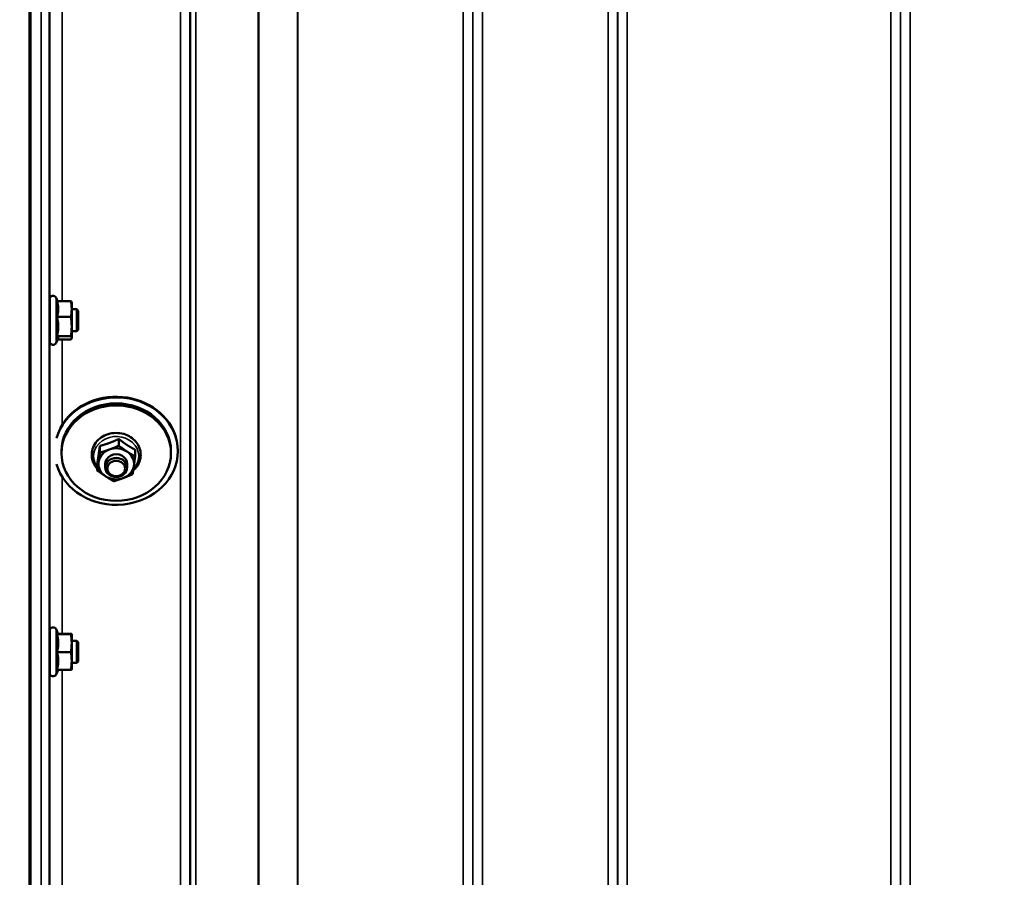
# Model space of a CAD drawing. Units: millimetres. Extents: x 110 to 9130, y -9 to 6524.
# Drawn here: x 5067 to 5427, y 1881 to 2194 of the extents above; entities that cross this region are included whole.
import ezdxf

# ---------------------------------------------------------------- set-up
doc = ezdxf.new("R2010")
doc.units = ezdxf.units.MM
doc.header["$LTSCALE"] = 22
for name, color, linetype, lineweight in [('Dimension (ISO)', 7, 'Continuous', 25), ('Visible (ISO)', 7, 'Continuous', 50), ('Visible Narrow (ISO)', 7, 'Continuous', 35)]:
    doc.layers.add(name, color=color, linetype=linetype, lineweight=lineweight)
doc.styles.add('Tricel ISO- C.S.', font='isocpeur.ttf')
doc.dimstyles.new('Tricel ISO- (cm)', dxfattribs={"dimscale": 22, "dimtxt": 4, "dimasz": 4, "dimexe": 4, "dimexo": 4, "dimgap": 1.2, "dimtad": 1, "dimdec": 0, "dimlfac": 0.1, "dimrnd": 1e-08, "dimzin": 0, "dimtxsty": 'Tricel ISO- C.S.', "dimcen": 0.09, "dimdle": 14, "dimclrd": 7, "dimclre": 7, "dimclrt": 256, "dimadec": 0, "dimazin": 0, "dimtfac": 1, "dimtdec": 0, "dimtmove": 0, "dimatfit": 3, "dimfxl": 1, "dimtolj": 1, "dimtzin": 0, "dimlwd": -1, "dimlwe": -1, "dimarcsym": 0})

# ---------------------------------------------------------------- blocks, each defined once
blk = doc.blocks.new('*D10')
at = {"layer": 'Defpoints', "color": 0, "transparency": 16777216}
for p in [(8367.46, 2457.33), (2767.88, 2395.39), (8367.46, 1235.45)]:
    blk.add_point(p, dxfattribs=at)
at = {"layer": 'Dimension (ISO)', "color": 7, "transparency": 16777216}
for p, q in [((8367.46, 2369.33), (8367.46, 1147.45)), ((2767.88, 2307.39), (2767.88, 1147.45)), ((2855.88, 1235.45), (8279.46, 1235.45))]:
    blk.add_line(p, q, dxfattribs=at)
for points in [[(2855.88, 1250.11), (2855.88, 1220.78), (2767.88, 1235.45)], [(8279.46, 1250.11), (8279.46, 1220.78), (8367.46, 1235.45)]]:
    blk.add_solid(points, dxfattribs=at)
at = {"layer": 'Dimension (ISO)', "transparency": 16777216, "insert": (5484.07, 1305.85), "char_height": 88, "attachment_point": 4, "style": 'Tricel ISO- C.S.'}
blk.add_mtext('\\A1;560', dxfattribs=at)

msp = doc.modelspace()

# ---------------------------------------------------------------- linework, layer by layer
at = {"layer": 'Visible (ISO)'}
for p, q in [((5071.07, 2769.42), (5071.07, 1606.71)), ((5071.38, 2769.42), (5071.38, 1606.71)), ((5078.46, 2076.63), (5078.46, 2092.13)), ((5081.32, 2091.4), (5080.74, 2092.63)), ((5081.09, 2091.4), (5086.19, 2091.4)), ((5086.46, 2090.88), (5086.43, 2090.97)), ((5086.46, 2088.51), (5086.46, 2090.88)), ((5078.46, 2088.38), (5078.38, 2088.38)), ((5086.46, 2082.09), (5086.46, 2088.51)), ((5088.36, 2088.38), (5086.46, 2088.38)), ((5088.36, 2080.38), (5088.36, 2088.38)), ((5088.86, 2087.88), (5088.36, 2088.38)), ((5088.86, 2087.88), (5088.86, 2080.88)), ((5081.09, 2085.61), (5086.19, 2085.61)), ((5078.46, 2080.38), (5078.35, 2080.38)), ((5086.46, 2077.96), (5086.46, 2082.09)), ((5088.36, 2080.38), (5086.46, 2080.38)), ((5088.86, 2080.88), (5088.36, 2080.38)), ((5081.52, 2077.79), (5080.74, 2076.12)), ((5081.09, 2078.58), (5086.19, 2078.58)), ((5081.32, 2077.35), (5086.19, 2077.35)), ((5086.46, 2077.88), (5086.43, 2077.79)), ((5086.46, 2077.88), (5086.46, 2077.96)), ((5103.65, 2041.04), (5103.65, 2038.55)), ((5082.73, 2035.84), (5082.73, 2036.57)), ((5096.74, 2038.49), (5096.74, 2036)), ((5109.64, 2037.09), (5109.64, 2034.6)), ((5122.73, 2035.84), (5122.73, 2036.57)), ((5125.23, 2036.57), (5125.23, 2036.81)), ((5095.81, 2031.99), (5095.81, 2029.5)), ((5098.73, 2031.92), (5098.73, 2030.58)), ((5106.73, 2031.92), (5106.73, 2030.58)), ((5081.56, 1969.73), (5080.74, 1971.49)), ((5078.46, 1955.48), (5078.46, 1970.98)), ((5081.09, 1969.69), (5086.19, 1969.69)), ((5081.55, 1969.77), (5086.19, 1969.77)), ((5086.46, 1969.73), (5086.46, 1969.73)), ((5086.46, 1966.43), (5086.46, 1969.73)), ((5086.46, 1969.73), (5086.46, 1969.73)), ((5078.46, 1967.23), (5078.39, 1967.23)), ((5088.36, 1967.23), (5086.46, 1967.23)), ((5086.46, 1959.93), (5086.46, 1966.43)), ((5088.36, 1959.23), (5088.36, 1967.23)), ((5088.86, 1966.73), (5088.36, 1967.23)), ((5088.86, 1966.73), (5088.86, 1959.73)), ((5081.09, 1963.16), (5086.19, 1963.16)), ((5078.46, 1959.23), (5078.35, 1959.23)), ((5086.46, 1956.73), (5086.46, 1959.93)), ((5088.36, 1959.23), (5086.46, 1959.23)), ((5088.86, 1959.73), (5088.36, 1959.23)), ((5081.55, 1956.7), (5080.74, 1954.97)), ((5081.09, 1956.7), (5086.19, 1956.7)), ((5086.46, 1956.73), (5086.46, 1956.73))]:
    msp.add_line(p, q, dxfattribs=at)
for centre, start, end in [((5079.66, 2092.13), 25, 180), ((5079.66, 2076.63), 180, 335), ((5079.66, 1970.98), 25, 180), ((5079.66, 1955.48), 180, 335)]:
    msp.add_arc(centre, 1.2, start, end, dxfattribs=at)
for centre, major_axis, start_param, end_param in [((5102.73, 2036.57), (-22.5, 0), 0.242699, 6.040486), ((5102.73, 2036.81), (22.5, 0), 0.236533, 2.703613), ((5102.73, 2036.57), (-20, 0), 3.141593, 6.283185), ((5102.73, 2031.92), (-6.5, 0), 5.112441, 6.159639), ((5102.73, 2031.92), (-6.5, 0), 4.065244, 5.112441), ((5102.73, 2031.92), (6.5, 0), 6.159639, 7.206836), ((5102.73, 2031.92), (-6.5, 0), 6.159639, 7.206836), ((5102.73, 2031.92), (4, 0), 6.276769, 9.431195), ((5102.73, 2031.92), (6.5, 0), 5.112441, 6.159639), ((5102.73, 2031.92), (6.5, 0), 4.065244, 5.112441)]:
    msp.add_ellipse(centre, major_axis=major_axis, ratio=0.871992, start_param=start_param, end_param=end_param, dxfattribs=at)
for centre, major_axis in [((5102.73, 2035.84), (20, 0)), ((5102.73, 2030.58), (4, 0)), ((5102.73, 2030.21), (-3.23, 0))]:
    msp.add_ellipse(centre, major_axis=major_axis, ratio=0.871992, dxfattribs=at)
for points, weights in [([(5081.56, 2088.51), (5081.56, 2089.85), (5081.09, 2091.4)], [1, 1.05008356558, 1.02350695612]), ([(5086.46, 2088.51), (5086.46, 2089.85), (5086.19, 2091.4)], [1, 1.0379548493, 1]), ([(5086.19, 2091.4), (5086.38, 2091.17), (5086.43, 2090.97)], [1, 1.02656069282, 1.01594719494]), ([(5081.09, 2085.61), (5081.56, 2087.16), (5081.56, 2088.51)], [1.02350695612, 1.05008356558, 1]), ([(5086.19, 2085.61), (5086.46, 2087.16), (5086.46, 2088.51)], [1, 1.0379548493, 1]), ([(5081.56, 2082.09), (5081.56, 2083.72), (5081.09, 2085.61)], [1, 1.05008356558, 1.02350695612]), ([(5086.46, 2082.09), (5086.46, 2083.72), (5086.19, 2085.61)], [1, 1.0379548493, 1]), ([(5081.09, 2078.58), (5081.56, 2080.46), (5081.56, 2082.09)], [1.02350695612, 1.05008356558, 1]), ([(5086.19, 2078.58), (5086.46, 2080.46), (5086.46, 2082.09)], [1, 1.0379548493, 1]), ([(5081.56, 2077.96), (5081.56, 2078.25), (5081.09, 2078.58)], [1, 1.05008356558, 1.02350695612]), ([(5081.52, 2077.79), (5081.56, 2077.88), (5081.56, 2077.96)], [1.02302943126, 1.01491328251, 1]), ([(5086.46, 2077.96), (5086.46, 2078.25), (5086.19, 2078.58)], [1, 1.0379548493, 1]), ([(5086.19, 2077.35), (5086.46, 2077.68), (5086.46, 2077.96)], [1, 1.0379548493, 1]), ([(5100.2, 2039.53), (5101.8, 2040.13), (5103.65, 2041.04)], [1, 1.05008356558, 1.02350695612]), ([(5103.65, 2041.04), (5105.26, 2039.75), (5106.65, 2038.84)], [1.02350695612, 1.05008356558, 1]), ([(5096.28, 2035.01), (5096.49, 2036.52), (5096.74, 2038.49)], [1, 1.05008356558, 1.02350695612]), ([(5096.74, 2038.49), (5098.59, 2038.94), (5100.2, 2039.53)], [1.02350695612, 1.05008356558, 1]), ([(5096.74, 2036), (5098.59, 2036.55), (5100.2, 2037.14)], [1, 1.0379548493, 1]), ([(5100.2, 2037.14), (5101.8, 2037.73), (5103.65, 2038.55)], [1, 1.0379548493, 1]), ([(5103.65, 2038.55), (5105.26, 2037.36), (5106.65, 2036.44)], [1, 1.0379548493, 1]), ([(5106.65, 2038.84), (5108.04, 2037.92), (5109.64, 2037.09)], [1, 1.05008356558, 1.02350695612]), ([(5106.65, 2036.44), (5108.04, 2035.53), (5109.64, 2034.6)], [1, 1.0379548493, 1]), ([(5095.81, 2031.99), (5096.06, 2033.51), (5096.28, 2035.01)], [1.02350695612, 1.05008356558, 1]), ([(5095.81, 2029.5), (5096.06, 2031.11), (5096.28, 2032.62)], [1, 1.0379548493, 1]), ([(5096.28, 2032.62), (5096.49, 2034.12), (5096.74, 2036)], [1, 1.0379548493, 1]), ([(5109.64, 2034.6), (5109.39, 2032.73), (5109.18, 2031.22)], [1, 1.0379548493, 1]), ([(5098.81, 2027.4), (5097.42, 2028.31), (5095.81, 2029.5)], [1, 1.0379548493, 1]), ([(5109.18, 2031.22), (5108.96, 2029.71), (5108.71, 2028.11)], [1, 1.0379548493, 1]), ([(5101.8, 2025.56), (5100.2, 2026.48), (5098.81, 2027.4)], [1, 1.0379548493, 1]), ([(5105.26, 2026.7), (5103.65, 2026.11), (5101.8, 2025.56)], [1, 1.0379548493, 1]), ([(5108.71, 2028.11), (5106.86, 2027.29), (5105.26, 2026.7)], [1, 1.0379548493, 1]), ([(5081.09, 1969.69), (5081.56, 1969.71), (5081.56, 1969.73)], [1.02350695612, 1.05008356558, 1]), ([(5081.56, 1966.43), (5081.56, 1967.94), (5081.09, 1969.69)], [1, 1.05008356558, 1.02350695612]), ([(5081.56, 1969.73), (5081.56, 1969.73), (5081.56, 1969.73)], [1, 1.00087325938, 1.00172321286]), ([(5086.46, 1969.73), (5086.46, 1969.75), (5086.19, 1969.77)], [1, 1.0379548493, 1]), ([(5086.19, 1969.69), (5086.46, 1969.71), (5086.46, 1969.73)], [1, 1.0379548493, 1]), ([(5086.46, 1966.43), (5086.46, 1967.94), (5086.19, 1969.69)], [1, 1.0379548493, 1]), ([(5081.09, 1963.16), (5081.56, 1964.91), (5081.56, 1966.43)], [1.02350695612, 1.05008356558, 1]), ([(5086.19, 1963.16), (5086.46, 1964.91), (5086.46, 1966.43)], [1, 1.0379548493, 1]), ([(5081.56, 1959.93), (5081.56, 1961.43), (5081.09, 1963.16)], [1, 1.05008356558, 1.02350695612]), ([(5086.46, 1959.93), (5086.46, 1961.43), (5086.19, 1963.16)], [1, 1.0379548493, 1]), ([(5081.09, 1956.7), (5081.56, 1958.43), (5081.56, 1959.93)], [1.02350695612, 1.05008356558, 1]), ([(5086.19, 1956.7), (5086.46, 1958.43), (5086.46, 1959.93)], [1, 1.0379548493, 1]), ([(5086.46, 1956.73), (5086.45, 1956.71), (5086.19, 1956.7)], [1.00131514779, 1.0372854701, 1])]:
    msp.add_rational_spline(points, weights, degree=2, dxfattribs=at)
for points, knots in [([(5078.38, 2080.38), (5078.37, 2080.24), (5078.37, 2080.15), (5078.36, 2080.1), (5078.36, 2080.2), (5078.35, 2080.56), (5078.35, 2080.86), (5078.34, 2081.62), (5078.34, 2082.09), (5078.34, 2083.07), (5078.34, 2083.63), (5078.35, 2084.76), (5078.35, 2085.34), (5078.36, 2086.34), (5078.36, 2086.84), (5078.37, 2087.68), (5078.37, 2088.01), (5078.38, 2088.24)], [1.316816, 1.316816, 1.316816, 1.316816, 1.436902, 1.436902, 1.597564, 1.597564, 1.758222, 1.758222, 1.918881, 1.918881, 2.079539, 2.079539, 2.240197, 2.240197, 2.400859, 2.400859, 2.56152, 2.56152, 2.56152, 2.56152]), ([(5078.38, 2088.24), (5078.38, 2088.46), (5078.39, 2088.6), (5078.4, 2088.64), (5078.4, 2088.55), (5078.41, 2088.38)], [0, 0, 0, 0, 0.1595334, 0.1595334, 0.316087, 0.316087, 0.316087, 0.316087]), ([(5108.93, 2029.51), (5109.61, 2030.09), (5110.2, 2030.78), (5111.09, 2032.29), (5111.4, 2033.1), (5111.71, 2034.77), (5111.72, 2035.62), (5111.43, 2037.27), (5111.15, 2038.08), (5110.3, 2039.57), (5109.75, 2040.26), (5108.41, 2041.45), (5107.63, 2041.96), (5105.93, 2042.73), (5105, 2042.99), (5103.1, 2043.24), (5102.13, 2043.23), (5100.23, 2042.94), (5099.3, 2042.65), (5097.61, 2041.83), (5096.83, 2041.3), (5095.52, 2040.04), (5094.97, 2039.32), (5094.18, 2037.77), (5093.93, 2036.94), (5093.73, 2035.27), (5093.78, 2034.42), (5094.09, 2033.08), (5094.27, 2032.58), (5094.51, 2032.09)], [1.945492, 1.945492, 1.945492, 1.945492, 2.265699, 2.265699, 2.580535, 2.580535, 2.889376, 2.889376, 3.198071, 3.198071, 3.512452, 3.512452, 3.834032, 3.834032, 4.160609, 4.160609, 4.489332, 4.489332, 4.817975, 4.817975, 5.144249, 5.144249, 5.465167, 5.465167, 5.778656, 5.778656, 6.086954, 6.086954, 6.283185, 6.283185, 6.283185, 6.283185]), ([(5078.37, 1959.23), (5078.37, 1959.17), (5078.37, 1959.12), (5078.36, 1958.96), (5078.36, 1958.95), (5078.35, 1959.14), (5078.35, 1959.34), (5078.34, 1959.95), (5078.34, 1960.36), (5078.34, 1961.23), (5078.34, 1961.76), (5078.35, 1962.87), (5078.35, 1963.45), (5078.36, 1964.51), (5078.36, 1965.05), (5078.37, 1966.01), (5078.37, 1966.42), (5078.38, 1966.73)], [1.387772, 1.387772, 1.387772, 1.387772, 1.436902, 1.436902, 1.597564, 1.597564, 1.758222, 1.758222, 1.918881, 1.918881, 2.079539, 2.079539, 2.240197, 2.240197, 2.400859, 2.400859, 2.56152, 2.56152, 2.56152, 2.56152]), ([(5078.38, 1966.73), (5078.38, 1967.03), (5078.39, 1967.26), (5078.4, 1967.51), (5078.4, 1967.51), (5078.41, 1967.37), (5078.41, 1967.31), (5078.41, 1967.23)], [0, 0, 0, 0, 0.1595334, 0.1595334, 0.3190669, 0.3190669, 0.3885528, 0.3885528, 0.3885528, 0.3885528])]:
    msp.add_open_spline(points, degree=3, knots=knots, dxfattribs=at)
msp.add_open_spline([(5094.51, 2032.09), (5094.84, 2031.4), (5095.28, 2030.76), (5095.81, 2030.19)], degree=3, dxfattribs=at)
at = {"layer": 'Visible Narrow (ISO)'}
for p, q in [((5126.17, 1633.62), (5126.17, 2807.74)), ((5233.03, 1637.09), (5233.03, 2806.32)), ((5236.53, 2808.16), (5236.53, 1633.62)), ((5282.42, 1633.61), (5282.42, 2808.6)), ((5285.92, 2806.75), (5285.92, 1637.08)), ((5389.28, 1637.09), (5389.28, 2806.32)), ((5392.78, 2808.17), (5392.78, 1633.62)), ((5129.67, 2805.88), (5129.67, 1637.1)), ((5129.7, 1640.16), (5129.7, 2804.33)), ((5129.9, 1641.29), (5129.9, 2803.77)), ((5131.78, 2803.13), (5131.78, 1642.63)), ((5233.01, 2804.35), (5233.01, 1640.16)), ((5285.95, 1640.15), (5285.95, 2804.78)), ((5389.26, 2804.76), (5389.26, 1640.15)), ((5154.65, 1643.22), (5154.65, 2785.52)), ((5154.79, 2785.27), (5154.79, 1643.22)), ((5168.95, 1645.06), (5168.95, 2770.43)), ((5169.09, 2770.43), (5169.09, 1645.06)), ((5229.51, 1645.06), (5229.51, 2770.43)), ((5289.45, 2770.43), (5289.45, 1645.06)), ((5385.76, 1645.06), (5385.76, 2770.43)), ((5075.25, 1615.96), (5075.25, 2704.11)), ((5078.25, 2702.97), (5078.25, 1618.91)), ((5078.45, 2088.38), (5078.45, 2211.82)), ((5082.95, 2208.45), (5082.95, 2091.4)), ((5080.74, 2076.12), (5080.74, 2092.63)), ((5078.45, 1967.23), (5078.45, 2080.38)), ((5082.95, 2077.35), (5082.95, 2046.17)), ((5082.95, 2027.21), (5082.95, 1969.77)), ((5080.74, 1954.97), (5080.74, 1971.49)), ((5078.45, 1860.07), (5078.45, 1959.23)), ((5082.95, 1956.7), (5082.95, 1863.15))]:
    msp.add_line(p, q, dxfattribs=at)
msp.add_ellipse((5102.73, 2034.72), major_axis=(8.26, 0), ratio=0.871992, start_param=5.576484, end_param=10.003422, dxfattribs=at)

# ---------------------------------------------------------------- dimensions: what is measured, and where the dimension line sits
at = {"layer": 'Dimension (ISO)', "color": 7}
dim = msp.add_linear_dim(base=(8367.46, 1235.45), p1=(2767.88, 2395.39), p2=(8367.46, 2457.33), angle=180, dimstyle='Tricel ISO- (cm)', override={"dimgap": 1.2, "dimdec": 0, "dimlfac": 0.1, "dimtol": 0, "dimlim": 0, "dimtp": 0, "dimtm": 0, "dimtdec": 0, "dimtofl": 0, "dimatfit": 1}, dxfattribs=at)
dim.commit()
dim.dimension.update_dxf_attribs({"geometry": '*D10', "text_midpoint": (5567.67, 1235.45), "dimtype": 160})

doc.saveas('drawing.dxf')
